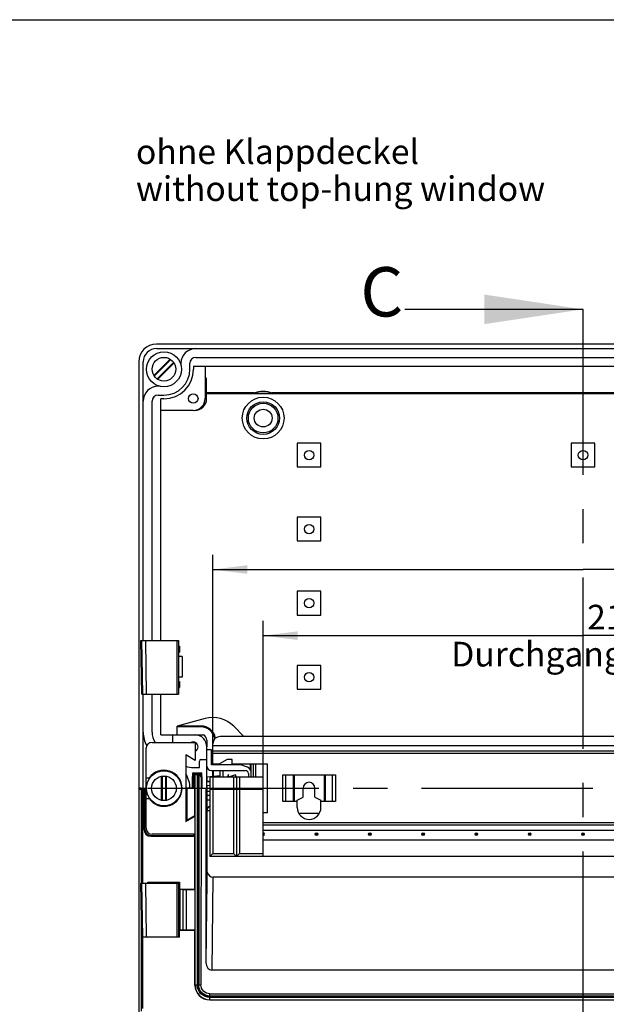
# Model space of a CAD drawing. Units: millimetres. Extents: x -3 to 844, y 0 to 594.
# Drawn here: x 558 to 617, y 96 to 196 of the extents above; entities that cross this region are included whole.
import ezdxf

# ---------------------------------------------------------------- set-up
doc = ezdxf.new("R2010")
doc.units = ezdxf.units.MM
doc.header["$LTSCALE"] = 46.255
doc.linetypes.add('CENTER', pattern=[0.6, 0.375, -0.075, 0.075, -0.075])
doc.layers.get('0').update_dxf_attribs({"linetype": 'CONTINUOUS'})
for name, color, linetype in [('AK96_DECKELKDXF_CONTINUOUS_LINE', 7, 'CONTINUOUS'), ('DECKEL_GEFR_DXF_CONTINUOUS_LINE', 7, 'CONTINUOUS'), ('KASTEN_AK_2_DXF_CONTINUOUS_LINE', 7, 'CONTINUOUS'), ('M-AKI-14_2-3-4_DXF_DIMENSION', 7, 'CONTINUOUS'), ('M-AKI-14_2-3-4_DXF_HATCHING', 7, 'CONTINUOUS'), ('M-AKI-14_2-3-4_DXF_TEXT', 7, 'CONTINUOUS'), ('SCHARNIER-AKDXF_CONTINUOUS_LINE', 7, 'CONTINUOUS'), ('SCHRAUBE-107DXF_CONTINUOUS_LINE', 7, 'CONTINUOUS'), ('SCHRAUBE-AK2DXF_CONTINUOUS_LINE', 7, 'CONTINUOUS'), ('TRAEGER-1145DXF_CONTINUOUS_LINE', 7, 'CONTINUOUS'), ('TRAGSCHIENE-BG-AKI-14-2DXF_AXIS', 7, 'CONTINUOUS'), ('TRAGSCHIENE_DXF_CONTINUOUS_LINE', 7, 'CONTINUOUS')]:
    doc.layers.add(name, color=color, linetype=linetype)
doc.styles.get("Standard").update_dxf_attribs({"font": 'txt', "width": 0.7})
doc.dimstyles.new('DIMSTYLE_5', dxfattribs={"dimtxt": 2.5, "dimasz": 3.5, "dimexe": 1.5, "dimexo": 0, "dimtad": 1, "dimdec": 3, "dimlfac": 3.333333, "dimdsep": 46, "dimtxsty": 'Standard', "dimblk": '_FILLED', "dimblk1": '_FILLED', "dimblk2": '_FILLED', "dimcen": 0.09, "dimclrt": 5, "dimadec": 3, "dimazin": 2, "dimtp": 0.5, "dimtm": 0.5, "dimtfac": 1, "dimtdec": 3, "dimtofl": 0, "dimtmove": 0, "dimatfit": 3, "dimldrblk": '_FILLED', "dimfxl": 1, "dimtolj": 1, "dimarcsym": 0})
doc.dimstyles.get("Standard").update_dxf_attribs({"dimtxt": 2.5, "dimasz": 3.5, "dimexe": 1.5, "dimexo": 0, "dimtad": 1, "dimdec": 3, "dimdsep": 46, "dimtxsty": 'Standard', "dimblk": '_FILLED', "dimblk1": '_FILLED', "dimblk2": '_FILLED', "dimcen": 0.09, "dimclrt": 5, "dimadec": 3, "dimazin": 2, "dimtol": 1, "dimtp": 0.005, "dimtm": 0.005, "dimtfac": 1, "dimtdec": 3, "dimtofl": 0, "dimtmove": 0, "dimatfit": 3, "dimldrblk": '_FILLED', "dimfxl": 1, "dimtolj": 1, "dimarcsym": 0})

# ---------------------------------------------------------------- blocks, each defined once
blk = doc.blocks.new('_FILLED')
at = {"color": 0, "linetype": 'ByBlock'}
blk.add_solid([(0, 0), (-1, 0.125), (-1, -0.125)], dxfattribs=at)
blk = doc.blocks.new('*D13')
at = {"layer": 'M-AKI-14_2-3-4_DXF_DIMENSION', "color": 2, "linetype": 'Continuous', "transparency": 16777216}
for p, q in [((577.238, 121.243), (577.238, 141.685)), ((652.238, 121.243), (652.238, 141.685)), ((577.238, 140.185), (614.738, 140.185)), ((652.238, 140.185), (614.738, 140.185))]:
    blk.add_line(p, q, dxfattribs=at)
at = {"layer": 'M-AKI-14_2-3-4_DXF_DIMENSION', "color": 2, "linetype": 'Continuous', "transparency": 16777216, "xscale": 3.5, "yscale": 3.5, "zscale": 3.5, "rotation": 180}
blk.add_blockref('_FILLED', (577.238, 140.185), dxfattribs=at)
at = {"layer": 'M-AKI-14_2-3-4_DXF_DIMENSION', "color": 2, "linetype": 'Continuous', "transparency": 16777216, "xscale": 3.5, "yscale": 3.5, "zscale": 3.5}
blk.add_blockref('_FILLED', (652.238, 140.185), dxfattribs=at)
at = {"layer": 'M-AKI-14_2-3-4_DXF_DIMENSION', "color": 5, "linetype": 'Continuous', "transparency": 16777216, "insert": (621.425, 143.31), "char_height": 2.5, "width": 8.57143, "attachment_point": 2, "line_spacing_factor": 0.9}
blk.add_mtext('250', dxfattribs=at)
blk = doc.blocks.new('*D22')
at = {"layer": 'M-AKI-14_2-3-4_DXF_DIMENSION', "color": 2, "linetype": 'Continuous', "transparency": 16777216}
for p, q in [((582.338, 117.935), (582.338, 134.985)), ((647.138, 117.935), (647.138, 134.985)), ((582.338, 133.485), (614.738, 133.485)), ((647.138, 133.485), (614.738, 133.485))]:
    blk.add_line(p, q, dxfattribs=at)
at = {"layer": 'M-AKI-14_2-3-4_DXF_DIMENSION', "color": 2, "linetype": 'Continuous', "transparency": 16777216, "xscale": 3.5, "yscale": 3.5, "zscale": 3.5, "rotation": 180}
blk.add_blockref('_FILLED', (582.338, 133.485), dxfattribs=at)
at = {"layer": 'M-AKI-14_2-3-4_DXF_DIMENSION', "color": 2, "linetype": 'Continuous', "transparency": 16777216, "xscale": 3.5, "yscale": 3.5, "zscale": 3.5}
blk.add_blockref('_FILLED', (647.138, 133.485), dxfattribs=at)
at = {"layer": 'M-AKI-14_2-3-4_DXF_DIMENSION', "color": 5, "linetype": 'Continuous', "transparency": 16777216, "insert": (617.993, 136.61), "char_height": 2.5, "width": 51.78571, "attachment_point": 2, "line_spacing_factor": 0.9}
blk.add_mtext('216\\PDurchgang / passage', dxfattribs=at)
blk = doc.blocks.new('XSEC_FILLED')
at = {"color": 0, "linetype": 'ByBlock'}
blk.add_solid([(0, 0), (-1, 0.15), (-1, -0.15)], dxfattribs=at)
blk = doc.blocks.new('HATCHING_BL17', base_point=(603.092, 95.546))
at = {"layer": 'M-AKI-14_2-3-4_DXF_HATCHING', "color": 7, "linetype": 'CENTER'}
blk.add_line((614.738, 151.542), (614.738, 166.542), dxfattribs=at)
at = {"layer": 'M-AKI-14_2-3-4_DXF_HATCHING', "color": 9, "linetype": 'CENTER'}
blk.add_line((614.738, 38.772), (614.738, 151.542), dxfattribs=at)
at = {"layer": 'M-AKI-14_2-3-4_DXF_HATCHING', "color": 7, "linetype": 'Continuous', "insert": (592.184, 170.818), "char_height": 5, "width": 6.25, "attachment_point": 1, "line_spacing_factor": 0.9}
blk.add_mtext('C', dxfattribs=at)
at = {"layer": 'M-AKI-14_2-3-4_DXF_HATCHING', "color": 7, "linetype": 'Continuous'}
blk.add_leader([(614.738, 166.542), (596.705, 166.542)], dimstyle='Standard', override={"dimasz": 10, "dimtad": 0, "dimldrblk": 'XSEC_FILLED'}, dxfattribs=at)

msp = doc.modelspace()

# ---------------------------------------------------------------- linework, layer by layer
at = {"color": 7, "linetype": 'Continuous'}
msp.add_line((5.11627, 195.88806), (836.10745, 195.88806), dxfattribs=at)
at = {"layer": 'AK96_DECKELKDXF_CONTINUOUS_LINE', "color": 7, "linetype": 'Continuous'}
for p, q in [((570.48828, 113.97514), (570.48828, 122.07514)), ((571.08828, 122.67514), (575.45328, 122.67514)), ((575.45328, 122.67514), (575.45328, 120.84514)), ((574.49328, 121.3994), (574.49328, 114.65089)), ((575.45328, 120.84514), (574.49328, 121.3994)), ((570.48828, 119.07514), (570.78948, 119.07514)), ((570.48828, 116.97514), (570.78948, 116.97514)), ((574.49328, 114.65089), (575.45328, 115.20514)), ((575.45328, 113.37514), (571.08828, 113.37514))]:
    msp.add_line(p, q, dxfattribs=at)
for centre, radius, start, end in [((571.08828, 122.07514), 0.6, 90, 180), ((572.28828, 118.02514), 1.83, 215.0135744, 144.9864256), ((571.08828, 113.97514), 0.6, 180, 270)]:
    msp.add_arc(centre, radius, start, end, dxfattribs=at)
at = {"layer": 'DECKEL_GEFR_DXF_CONTINUOUS_LINE', "color": 7, "linetype": 'Continuous'}
for p, q in [((575.33549, 119.48014), (575.16228, 119.18014)), ((575.16228, 119.18014), (575.16228, 118.02514)), ((575.23559, 119.1605), (575.16228, 119.18014)), ((575.37781, 119.40684), (575.23559, 119.1605)), ((575.23559, 119.1605), (575.23559, 118.02514)), ((575.33549, 119.48014), (575.37781, 119.40684)), ((575.33549, 119.48014), (575.96108, 119.48014)), ((575.42519, 119.40684), (575.37781, 119.40684)), ((575.42519, 115.23514), (575.42519, 119.40684)), ((575.43828, 119.39375), (575.42519, 119.40684)), ((575.43828, 98.10514), (575.43828, 119.39375)), ((575.66787, 119.38824), (575.43828, 119.39375)), ((575.73828, 119.38774), (575.73828, 98.10514)), ((575.90941, 119.39066), (575.8087, 119.38824)), ((575.96108, 119.48014), (575.90941, 119.39066)), ((576.04812, 119.15706), (575.90941, 119.39066)), ((576.13428, 119.18014), (575.96108, 119.48014)), ((576.04812, 119.15706), (576.0432, 118.02514)), ((576.13428, 119.18014), (576.04812, 119.15706)), ((576.13428, 119.18014), (576.13428, 118.02514)), ((576.93828, 119.13514), (576.93828, 111.12514)), ((582.33828, 119.13514), (576.93828, 119.13514)), ((577.23828, 119.13514), (577.23828, 111.42514)), ((579.33828, 119.13514), (579.33828, 111.42514)), ((579.63828, 119.13514), (579.63828, 111.12514)), ((579.93828, 119.13514), (579.93828, 111.42514)), ((582.33828, 111.12514), (582.33828, 119.13514)), ((569.78792, 29.84417), (569.78792, 117.93514)), ((569.78792, 117.93514), (570.19995, 117.93514)), ((569.97999, 117.93514), (569.97999, 118.02514)), ((569.97999, 118.02514), (570.48828, 118.02514)), ((570.19995, 117.93514), (570.19995, 118.02514)), ((570.24719, 113.90705), (570.24719, 118.02514)), ((570.31526, 118.02514), (570.31526, 115.92514)), ((575.23559, 118.02514), (574.49328, 118.02514)), ((574.52519, 114.66931), (574.52519, 118.02514)), ((574.59326, 118.02514), (574.59326, 114.75483)), ((576.0432, 118.02514), (576.03828, 98.10514)), ((576.03828, 118.02514), (576.63174, 118.02514)), ((576.54534, 118.02514), (576.54534, 100.3641)), ((576.63174, 118.02514), (576.63174, 108.67119)), ((576.93828, 117.93514), (582.33828, 117.93514)), ((570.31526, 115.92514), (570.25845, 115.86833)), ((570.25845, 115.86833), (570.25845, 115.53196)), ((570.38245, 115.86833), (570.25845, 115.86833)), ((570.31526, 115.92514), (570.48828, 115.92514)), ((576.63828, 115.77514), (576.93828, 115.77514)), ((576.67888, 109.53933), (576.67888, 115.77514)), ((570.31526, 115.47514), (570.25845, 115.53196)), ((570.38245, 115.53196), (570.25845, 115.53196)), ((570.31526, 115.47514), (570.31526, 113.97512)), ((570.31526, 115.47514), (570.48828, 115.47514)), ((574.59326, 114.75483), (574.55324, 114.6855)), ((575.42519, 115.23514), (574.59326, 114.75483)), ((575.42519, 115.23514), (575.38517, 115.16582)), ((570.99716, 113.15707), (575.42519, 113.15707)), ((571.06523, 113.22514), (575.35712, 113.22514)), ((575.35712, 113.22514), (575.35712, 113.37514)), ((575.42519, 113.15707), (575.35712, 113.22514)), ((575.42519, 107.79514), (575.42519, 113.15707)), ((576.93828, 111.12514), (577.23828, 111.42514)), ((652.53828, 111.12514), (576.93828, 111.12514)), ((577.23828, 111.42514), (579.33828, 111.42514)), ((579.63828, 111.12514), (579.33828, 111.42514)), ((579.63828, 111.12514), (579.93828, 111.42514)), ((579.93828, 111.42514), (582.33828, 111.42514)), ((652.23639, 109.02512), (577.24018, 109.02512)), ((570.66855, 108.39514), (570.66855, 108.5075)), ((570.66855, 108.5075), (570.77328, 108.45514)), ((570.66855, 108.5075), (573.87064, 108.5075)), ((570.77328, 108.39514), (570.77328, 108.45514)), ((570.77328, 108.45514), (573.81828, 108.45514)), ((573.87064, 108.5075), (573.81828, 108.45514)), ((573.81828, 108.45514), (573.81828, 107.82514)), ((573.87064, 108.5075), (573.87064, 107.82514)), ((573.87064, 107.79514), (575.42519, 107.79514)), ((573.88112, 107.78467), (573.87828, 107.7875)), ((573.88112, 107.78467), (573.88112, 103.66562)), ((573.88112, 107.78467), (574.19621, 107.78074)), ((574.19621, 107.78074), (574.19621, 103.66954)), ((574.19621, 107.78074), (574.53828, 107.78074)), ((574.53828, 107.78205), (575.43828, 107.78205)), ((574.53828, 107.78074), (574.53828, 103.66954)), ((575.42519, 107.79514), (575.43828, 107.78205)), ((573.81828, 107.22514), (573.81828, 106.77514)), ((573.87064, 107.22514), (573.87064, 106.77514)), ((573.81828, 104.67514), (573.81828, 104.22514)), ((573.87064, 104.67514), (573.87064, 104.22514)), ((570.66855, 102.94278), (570.66855, 102.96514)), ((570.66855, 102.94278), (570.71328, 102.96514)), ((573.87064, 102.94278), (570.66855, 102.94278)), ((573.81828, 102.99514), (573.75828, 102.99514)), ((573.81828, 103.62514), (573.81828, 102.99514)), ((573.87064, 102.94278), (573.81828, 102.99514)), ((573.87064, 103.65514), (575.42519, 103.65514)), ((573.87064, 102.94278), (573.87064, 103.62514)), ((573.88112, 103.66562), (573.87828, 103.66278)), ((573.88112, 103.66562), (574.19621, 103.66954)), ((574.19621, 103.66954), (574.53828, 103.66954)), ((574.53828, 103.66823), (575.43828, 103.66823)), ((575.43828, 103.66823), (575.42519, 103.65514)), ((575.42519, 98.07896), (575.42519, 103.65514)), ((652.33457, 99.58525), (577.142, 99.58525)), ((652.53845, 96.90514), (576.93811, 96.90514)), ((576.93998, 97.20514), (652.53848, 97.20514)), ((576.92502, 96.57896), (652.55154, 96.57896)), ((576.93811, 96.60514), (652.53845, 96.60514))]:
    msp.add_line(p, q, dxfattribs=at)
at = {"layer": 'DECKEL_GEFR_DXF_CONTINUOUS_LINE', "color": 9, "linetype": 'Continuous'}
for p, q in [((575.66787, 119.38824), (575.66787, 98.10514)), ((575.8087, 119.38824), (575.8087, 98.10514)), ((570.00406, 108.39514), (570.00406, 117.93514)), ((570.15401, 108.39514), (570.15401, 117.93514)), ((570.38245, 115.86833), (570.38245, 115.53196)), ((570.24719, 113.90705), (570.31526, 113.97512)), ((570.99716, 113.15707), (571.06523, 113.22514)), ((577.24018, 109.02512), (577.142, 99.58525)), ((576.63174, 108.67119), (576.54534, 100.3641)), ((570.00406, 95.42879), (570.00406, 105.88807)), ((570.15401, 95.72618), (570.15401, 102.96514)), ((575.43828, 98.10514), (575.42519, 98.07896)), ((575.43828, 98.10514), (576.03828, 98.10514)), ((576.93811, 96.60514), (576.93811, 97.20514)), ((652.53845, 96.97556), (576.93811, 96.97556)), ((652.53845, 96.83473), (576.93811, 96.83473)), ((576.93811, 96.60514), (576.92502, 96.57896))]:
    msp.add_line(p, q, dxfattribs=at)
at = {"layer": 'DECKEL_GEFR_DXF_CONTINUOUS_LINE', "color": 7, "linetype": 'Continuous'}
msp.add_arc((576.9383, 98.10516), 1.50002, 180.0006749, 269.99278, dxfattribs=at)
for centre, major_axis, ratio, start_param, end_param in [((575.75244, 119.38851), (0.09, 0), 0.00872687, -2.7925268, -1.72876517), ((575.72412, 119.38851), (0.09, 0), 0.00872687, -1.41282748, -0.34906585), ((570.38245, 115.86702), (0.15, 0), 0.00872687, 0.78376693, 1.57079633), ((570.38245, 115.53326), (0.15, 0), 0.00872687, -1.57079633, -0.78376693), ((570.99722, 113.9071), (0.53037, 0.53037), 0.99992385, 2.35623257, 3.92695274), ((571.06529, 113.97517), (0.53037, 0.53037), 0.99992385, 2.35623257, 3.92695274), ((577.43167, 127.89681), (0.79927, 19.24157), 0.00168932, -3.18223894, -2.83721089), ((577.24354, 109.80837), (-0.00815, -0.78322), 0.76602733, -1.21219221, 0.00796673), ((577.14536, 100.3685), (0.00815, 0.78322), 0.76602733, -4.69881292, -3.13362593), ((576.92525, 98.07919), (0.67091, 1.34192), 0.99980964, -4.24869568, -2.67805165)]:
    msp.add_ellipse(centre, major_axis=major_axis, ratio=ratio, start_param=start_param, end_param=end_param, dxfattribs=at)
at = {"layer": 'DECKEL_GEFR_DXF_CONTINUOUS_LINE', "color": 9, "linetype": 'Continuous'}
for points, knots in [([(576.93811, 96.83473), (576.61386, 96.83473), (575.93705, 97.10406), (575.66787, 97.78088), (575.66787, 98.10514)], [0, 0, 0, 0, 0.49999532, 1, 1, 1, 1]), ([(576.93811, 96.97556), (576.64976, 96.97556), (576.04756, 97.21457), (575.8087, 97.81679), (575.8087, 98.10514)], [0, 0, 0, 0, 0.49999381, 1, 1, 1, 1])]:
    msp.add_open_spline(points, degree=3, knots=knots, dxfattribs=at)
at = {"layer": 'DECKEL_GEFR_DXF_CONTINUOUS_LINE', "color": 7, "linetype": 'Continuous'}
for points, knots in [([(576.93811, 96.90514), (576.63178, 96.90515), (575.99228, 97.15936), (575.73828, 97.79887), (575.73828, 98.10514)], [0, 0, 0, 0, 0.50004156, 1, 1, 1, 1]), ([(576.93998, 97.20515), (576.70986, 97.2048), (576.22817, 97.39363), (576.03829, 97.875), (576.03828, 98.10511)], [0, 0, 0, 0, 0.50001405, 1, 1, 1, 1])]:
    msp.add_open_spline(points, degree=3, knots=knots, dxfattribs=at)
at = {"layer": 'KASTEN_AK_2_DXF_CONTINUOUS_LINE', "color": 7, "linetype": 'Continuous'}
for p, q in [((657.93828, 163.02514), (571.53828, 163.02514)), ((571.53828, 162.57514), (657.93828, 162.57514)), ((575.51328, 161.67514), (653.96328, 161.67514)), ((569.73828, 161.22514), (569.73828, 118.02514)), ((570.18828, 132.99514), (570.18828, 161.22514)), ((574.01328, 161.07514), (574.01328, 160.86099)), ((574.91328, 160.47514), (574.91328, 161.07514)), ((575.28828, 160.77514), (575.28828, 160.47514)), ((575.28828, 160.77514), (654.18828, 160.77514)), ((576.45828, 160.77514), (576.45828, 157.50514)), ((576.60828, 159.51514), (576.45828, 159.72514)), ((571.90244, 158.75014), (571.68828, 158.75014)), ((576.60828, 157.50514), (576.60828, 159.51514)), ((571.68828, 157.85014), (572.28828, 157.85014)), ((581.42132, 158.07514), (576.60828, 158.07514)), ((576.60828, 158.03324), (652.86828, 158.03324)), ((581.42132, 158.06467), (583.25524, 158.06467)), ((646.22132, 158.07514), (583.25524, 158.07514)), ((571.08828, 132.99514), (571.08828, 157.25014)), ((571.98828, 132.99514), (571.98828, 157.47514)), ((572.28828, 157.47514), (571.98828, 157.47514)), ((575.25828, 156.30514), (571.98828, 156.30514)), ((585.78828, 152.97514), (585.78828, 150.57514)), ((588.18828, 152.97514), (585.78828, 152.97514)), ((588.18828, 150.57514), (588.18828, 152.97514)), ((613.53828, 152.97514), (613.53828, 150.57514)), ((615.93828, 152.97514), (613.53828, 152.97514)), ((615.93828, 150.57514), (615.93828, 152.97514)), ((585.78828, 150.57514), (588.18828, 150.57514)), ((613.53828, 150.57514), (615.93828, 150.57514)), ((585.78828, 145.47514), (585.78828, 143.07514)), ((588.18828, 145.47514), (585.78828, 145.47514)), ((588.18828, 143.07514), (588.18828, 145.47514)), ((585.78828, 143.07514), (588.18828, 143.07514)), ((585.78828, 137.97514), (585.78828, 135.57514)), ((588.18828, 137.97514), (585.78828, 137.97514)), ((588.18828, 135.57514), (588.18828, 137.97514)), ((585.78828, 135.57514), (588.18828, 135.57514)), ((585.78828, 130.47514), (585.78828, 128.07514)), ((588.18828, 130.47514), (585.78828, 130.47514)), ((588.18828, 128.07514), (588.18828, 130.47514)), ((585.78828, 128.07514), (588.18828, 128.07514)), ((570.18828, 118.02514), (570.18828, 127.56514)), ((571.08828, 123.70414), (571.08828, 127.56514)), ((571.98828, 123.42514), (571.98828, 127.56514)), ((571.98828, 123.42514), (575.43828, 123.42514)), ((573.15828, 123.42514), (573.15828, 122.67514)), ((576.63828, 118.02514), (576.63828, 122.22514)), ((575.88828, 120.12514), (575.88828, 120.78514)), ((576.03828, 120.93514), (576.63828, 120.93514)), ((575.25828, 120.12514), (575.88828, 120.12514)), ((575.21328, 119.26848), (575.21328, 119.57014)), ((575.21328, 119.57014), (576.11328, 119.57014)), ((575.22828, 119.29446), (575.22828, 119.51014)), ((575.22828, 119.51014), (576.11328, 119.51014)), ((576.09828, 119.2425), (576.09828, 119.51014)), ((576.11328, 119.21652), (576.11328, 119.57014)), ((569.73828, 118.02514), (569.73828, 73.02514)), ((569.97999, 118.02514), (569.73828, 118.02514)), ((569.73828, 118.02514), (569.97999, 118.02514)), ((576.63828, 118.02514), (576.63828, 115.11514)), ((586.38828, 118.02514), (587.58828, 118.02514)), ((586.38828, 118.02514), (587.58828, 118.02514)), ((588.02435, 115.47514), (585.95221, 115.47514))]:
    msp.add_line(p, q, dxfattribs=at)
for centre, radius in [((575.25828, 157.50514), 0.48), ((582.33828, 155.52514), 2.115), ((582.33828, 155.52514), 1.65), ((582.33828, 155.52514), 1.5), ((582.33828, 155.52514), 0.9), ((586.98828, 151.77514), 0.48), ((614.73828, 151.77514), 0.48), ((586.98828, 144.27514), 0.48), ((586.98828, 136.77514), 0.48), ((586.98828, 129.27514), 0.48)]:
    msp.add_circle(centre, radius, dxfattribs=at)
for centre, radius, start, end in [((571.53828, 161.22514), 1.8, 90, 180), ((571.53828, 161.22514), 1.35, 90, 180), ((575.51328, 161.07514), 1.5, 90, 180), ((575.51328, 161.07514), 0.6, 90, 180), ((572.28828, 160.47514), 3, 270, 360), ((572.28828, 160.47514), 2.625, 270, 360), ((571.68828, 157.25014), 1.5, 90, 180), ((571.68828, 157.25014), 0.6, 90, 180), ((582.33828, 155.52514), 2.7, 70.1465501, 109.8534499), ((575.25828, 157.50514), 1.2, 270, 360), ((575.40828, 157.50514), 1.2, 269.9725105, 360), ((572.88828, 123.70414), 2.7, 180, 210.1629326), ((572.88828, 123.70414), 1.8, 180, 214.9351427), ((575.25828, 122.22514), 0.48, 70.1718026, 109.8281974), ((575.43828, 122.22514), 1.2, 0, 90), ((575.25828, 122.22514), 0.48, 294.0045222, 65.9954778), ((576.03828, 120.78514), 0.15, 90, 180), ((575.25828, 122.22514), 2.1, 248.6180751, 270), ((572.28828, 118.02514), 2.64, 0, 33.1697099)]:
    msp.add_arc(centre, radius, start, end, dxfattribs=at)
at = {"layer": 'SCHARNIER-AKDXF_CONTINUOUS_LINE', "color": 7, "linetype": 'Continuous'}
for p, q in [((570.0551, 127.56514), (569.96028, 132.99514)), ((569.96028, 132.99514), (570.01976, 132.99514)), ((570.07799, 127.56514), (569.98173, 132.99514)), ((570.11316, 127.56514), (570.01976, 132.99514)), ((570.01976, 132.99514), (573.75828, 132.99514)), ((573.75828, 132.99514), (573.75828, 127.56514)), ((573.75828, 132.42514), (573.87828, 132.42514)), ((573.75828, 131.82514), (573.87828, 131.82514)), ((573.87828, 132.42514), (573.87828, 131.82514)), ((574.14828, 131.37514), (573.75828, 131.37514)), ((574.14828, 131.37514), (574.14828, 129.27514)), ((574.14828, 129.27514), (573.75828, 129.27514)), ((573.75828, 128.82514), (573.87828, 128.82514)), ((573.87828, 128.82514), (573.87828, 128.22514)), ((573.75828, 128.22514), (573.87828, 128.22514)), ((570.0551, 127.56514), (570.11316, 127.56514)), ((570.11316, 127.56514), (573.75828, 127.56514)), ((570.0551, 102.96514), (569.96028, 108.39514)), ((569.96028, 108.39514), (570.01976, 108.39514)), ((570.07799, 102.96514), (569.98173, 108.39514)), ((570.11316, 102.96514), (570.01976, 108.39514)), ((570.01976, 108.39514), (573.75828, 108.39514)), ((573.75828, 108.39514), (573.75828, 102.96514)), ((573.75828, 107.82514), (573.87828, 107.82514)), ((573.87828, 107.82514), (573.87828, 107.22514)), ((573.75828, 107.22514), (573.87828, 107.22514)), ((573.87902, 106.77514), (573.75828, 106.77514)), ((573.87902, 104.67514), (573.75828, 104.67514)), ((573.75828, 104.22514), (573.87828, 104.22514)), ((573.87828, 104.22514), (573.87828, 103.62514)), ((570.0551, 102.96514), (570.11316, 102.96514)), ((570.11316, 102.96514), (573.75828, 102.96514)), ((573.75828, 103.62514), (573.87828, 103.62514))]:
    msp.add_line(p, q, dxfattribs=at)
at = {"layer": 'SCHARNIER-AKDXF_CONTINUOUS_LINE', "color": 9, "linetype": 'Continuous'}
for p, q in [((570.02987, 132.99514), (570.12258, 127.56514)), ((570.40539, 132.99514), (570.49809, 127.56514)), ((573.58353, 132.99514), (573.58353, 127.56514)), ((570.02987, 108.39514), (570.12258, 102.96514)), ((570.40539, 108.39514), (570.49809, 102.96514)), ((573.58353, 108.39514), (573.58353, 102.96514))]:
    msp.add_line(p, q, dxfattribs=at)
at = {"layer": 'SCHRAUBE-107DXF_CONTINUOUS_LINE', "color": 7, "linetype": 'Continuous'}
for p, q in [((572.92088, 161.49486), (571.26856, 159.84255)), ((572.98765, 161.45028), (571.31315, 159.77578)), ((571.58892, 159.50001), (573.26342, 161.17451)), ((571.65569, 159.45542), (573.308, 161.10774))]:
    msp.add_line(p, q, dxfattribs=at)
for radius in [1.77, 1.2]:
    msp.add_circle((572.28828, 160.47514), radius, dxfattribs=at)
at = {"layer": 'SCHRAUBE-AK2DXF_CONTINUOUS_LINE', "color": 7, "linetype": 'Continuous'}
for p, q in [((572.01454, 119.1935), (572.01454, 116.85678)), ((572.09328, 119.20919), (572.09328, 116.84109)), ((572.48328, 116.84109), (572.48328, 119.20919)), ((572.56202, 116.85678), (572.56202, 119.1935))]:
    msp.add_line(p, q, dxfattribs=at)
for radius in [1.77, 1.25038]:
    msp.add_circle((572.28828, 118.02514), radius, dxfattribs=at)
for start, end in [(76.8137926, 103.1862074), (256.8137926, 283.1862074)]:
    msp.add_arc((572.28828, 118.02514), 1.2, start, end, dxfattribs=at)
at = {"layer": 'TRAEGER-1145DXF_CONTINUOUS_LINE', "color": 7, "linetype": 'Continuous'}
for p, q in [((576.4607, 125.08141), (573.63828, 124.32514)), ((573.63828, 123.42514), (573.63828, 124.32514)), ((576.03828, 124.32514), (573.63828, 124.32514)), ((580.38828, 123.27514), (579.35848, 124.30495)), ((575.43828, 123.42514), (576.29982, 123.42514)), ((576.63828, 122.88514), (576.63828, 122.22514)), ((577.08828, 121.92514), (576.63828, 121.92514)), ((577.08828, 120.39514), (577.08828, 121.92514)), ((580.06677, 120.39514), (577.08828, 120.39514)), ((577.08828, 119.82514), (580.53828, 119.82514)), ((577.23828, 119.24201), (577.23828, 119.82514)), ((577.98828, 119.13514), (577.98828, 119.82514)), ((578.28828, 119.13514), (578.28828, 119.82514)), ((580.74349, 120.14883), (580.06677, 120.39514)), ((581.13828, 119.13514), (581.13828, 120.50014)), ((576.63828, 119.18951), (577.98828, 119.30762)), ((576.66861, 118.71514), (576.66861, 119.19217)), ((576.93828, 118.69629), (576.66861, 118.71514)), ((576.66861, 118.71514), (576.93828, 118.71514)), ((577.08828, 119.13514), (577.08828, 119.22888)), ((578.81241, 119.40579), (578.68621, 119.13514)), ((578.81241, 119.13514), (578.81241, 119.40579)), ((579.53648, 119.38998), (578.83632, 119.13514)), ((579.49418, 119.13514), (579.61344, 119.17855)), ((579.61344, 119.17855), (579.53648, 119.38998)), ((580.83828, 119.52514), (580.83828, 119.13514)), ((576.66861, 118.31014), (576.93828, 118.329)), ((576.66861, 117.74014), (576.66861, 118.31014)), ((576.66861, 117.74014), (576.93828, 117.72129)), ((576.63828, 116.86077), (576.93828, 116.83453)), ((576.66861, 117.33514), (576.93828, 117.354)), ((576.66861, 116.85812), (576.66861, 117.33514)), ((576.66861, 117.33514), (576.93828, 117.33514))]:
    msp.add_line(p, q, dxfattribs=at)
at = {"layer": 'TRAEGER-1145DXF_CONTINUOUS_LINE', "color": 9, "linetype": 'Continuous'}
for p, q in [((576.03828, 124.23514), (573.63828, 124.23514)), ((576.03828, 124.23514), (576.03828, 124.32514)), ((577.32044, 119.24919), (577.32044, 119.82514)), ((581.04828, 119.90109), (581.04828, 120.50014))]:
    msp.add_line(p, q, dxfattribs=at)
at = {"layer": 'TRAEGER-1145DXF_CONTINUOUS_LINE', "color": 7, "linetype": 'Continuous'}
for centre, radius, start, end in [((577.23716, 122.18363), 3, 45, 105), ((576.03828, 122.82514), 1.5, 10.6085818, 90), ((576.03828, 122.88514), 0.6, 0, 64.1580672), ((577.08828, 120.27514), 0.45, 180, 270), ((580.53828, 119.52514), 0.3, 0, 90), ((580.53828, 119.58502), 0.6, 0, 70), ((577.08828, 115.77514), 0.45, 109.4989559, 179.6500489)]:
    msp.add_arc(centre, radius, start, end, dxfattribs=at)
at = {"layer": 'TRAEGER-1145DXF_CONTINUOUS_LINE', "color": 9, "linetype": 'Continuous'}
msp.add_arc((576.03828, 122.82514), 1.41, 8.2272313, 90, dxfattribs=at)
at = {"layer": 'TRAGSCHIENE-BG-AKI-14-2DXF_AXIS', "color": 7, "linetype": 'CENTER'}
msp.add_line((570.63828, 118.02514), (658.83828, 118.02514), dxfattribs=at)
at = {"layer": 'TRAGSCHIENE_DXF_CONTINUOUS_LINE', "color": 7, "linetype": 'Continuous'}
for p, q in [((651.48828, 123.27514), (577.98828, 123.27514)), ((577.23828, 120.50014), (577.23828, 122.52514)), ((652.23828, 121.77514), (577.23828, 121.77514)), ((578.70771, 120.95014), (577.92828, 120.50014)), ((579.18828, 120.95014), (578.70771, 120.95014)), ((579.18828, 120.50014), (579.18828, 120.95014)), ((577.23828, 120.50014), (577.92828, 120.50014)), ((579.18828, 120.50014), (582.76255, 120.50014)), ((584.32689, 119.37514), (589.64968, 119.37514)), ((586.38828, 117.12514), (586.38828, 118.02514)), ((587.58828, 117.12514), (587.58828, 118.02514)), ((585.78828, 116.82514), (586.38828, 117.12514)), ((585.78828, 116.07514), (585.78828, 116.82514)), ((587.58828, 117.12514), (588.18828, 116.82514)), ((588.18828, 116.07514), (588.18828, 116.82514)), ((585.78828, 116.67514), (584.32689, 116.67514)), ((589.64968, 116.67514), (588.18828, 116.67514)), ((582.76255, 115.55014), (582.33828, 115.55014)), ((647.13828, 114.27514), (582.33828, 114.27514)), ((647.13828, 112.77514), (582.33828, 112.77514))]:
    msp.add_line(p, q, dxfattribs=at)
at = {"layer": 'TRAGSCHIENE_DXF_CONTINUOUS_LINE', "color": 9, "linetype": 'Continuous'}
for p, q in [((652.23828, 122.31514), (577.23828, 122.31514)), ((652.23828, 121.53514), (577.23828, 121.53514)), ((581.33975, 120.50014), (581.33975, 119.13514)), ((581.55189, 120.50014), (581.55189, 119.13514)), ((582.33828, 119.13514), (582.33828, 120.50014)), ((582.76255, 115.55014), (582.76255, 120.50014)), ((584.32689, 116.67514), (584.32689, 119.37514)), ((584.64508, 116.67514), (584.64508, 119.37514)), ((585.36935, 119.37514), (585.36935, 116.67514)), ((585.47541, 119.37514), (585.47541, 116.67514)), ((588.50115, 119.37514), (588.50115, 116.67514)), ((588.60722, 119.37514), (588.60722, 116.67514)), ((589.33148, 119.37514), (589.33148, 116.67514)), ((589.64968, 119.37514), (589.64968, 116.67514)), ((647.13828, 114.51514), (582.33828, 114.51514)), ((647.13828, 113.73514), (582.33828, 113.73514))]:
    msp.add_line(p, q, dxfattribs=at)
at = {"layer": 'TRAGSCHIENE_DXF_CONTINUOUS_LINE', "color": 7, "linetype": 'Continuous'}
for centre in [(587.73828, 113.37514), (593.13828, 113.37514), (598.53828, 113.37514), (603.93828, 113.37514), (609.33828, 113.37514), (614.73828, 113.37514)]:
    msp.add_circle(centre, 0.12728, dxfattribs=at)
at = {"layer": 'TRAGSCHIENE_DXF_CONTINUOUS_LINE', "color": 9, "linetype": 'Continuous'}
for centre in [(587.73828, 113.37514), (593.13828, 113.37514), (598.53828, 113.37514), (603.93828, 113.37514), (609.33828, 113.37514), (614.73828, 113.37514)]:
    msp.add_circle(centre, 0.06364, dxfattribs=at)
at = {"layer": 'TRAGSCHIENE_DXF_CONTINUOUS_LINE', "color": 7, "linetype": 'Continuous'}
for centre, radius, start, end in [((577.98828, 122.52514), 0.75, 90, 180), ((586.98828, 118.02514), 0.6, 0, 180), ((586.98828, 116.07514), 1.2, 180, 360), ((582.33828, 113.37514), 0.12728, 270, 90)]:
    msp.add_arc(centre, radius, start, end, dxfattribs=at)
at = {"layer": 'TRAGSCHIENE_DXF_CONTINUOUS_LINE', "color": 9, "linetype": 'Continuous'}
msp.add_arc((582.33828, 113.37514), 0.06364, 270, 90, dxfattribs=at)

# ---------------------------------------------------------------- block references
msp.add_blockref('HATCHING_BL17', (603.09197, 95.54621))

# ---------------------------------------------------------------- texts
at = {"layer": 'M-AKI-14_2-3-4_DXF_TEXT', "color": 5, "linetype": 'Continuous', "insert": (569.45327, 183.7687), "char_height": 2.5, "width": 62.3214286, "attachment_point": 1, "line_spacing_factor": 0.9}
msp.add_mtext('ohne Klappdeckel\\Pwithout top-hung window', dxfattribs=at)

# ---------------------------------------------------------------- dimensions: what is measured, and where the dimension line sits
at = {"layer": 'M-AKI-14_2-3-4_DXF_DIMENSION', "color": 2, "linetype": 'Continuous'}
dim = msp.add_linear_dim(base=(652.23828, 140.18488), p1=(577.23828, 121.24267), p2=(652.23828, 121.24267), dimstyle='DIMSTYLE_5', dxfattribs=at)
dim.commit()
dim.dimension.update_dxf_attribs({"geometry": '*D13', "text_midpoint": (621.06782, 140.18488), "dimtype": 160})
dim = msp.add_linear_dim(base=(647.13828, 133.48527), p1=(582.33828, 117.93514), p2=(647.13828, 117.93514), text='<>\\PDurchgang / passage', dimstyle='DIMSTYLE_5', dxfattribs=at)
dim.commit()
dim.dimension.update_dxf_attribs({"geometry": '*D22', "text_midpoint": (617.99345, 133.48527), "dimtype": 160})

doc.saveas('drawing.dxf')
